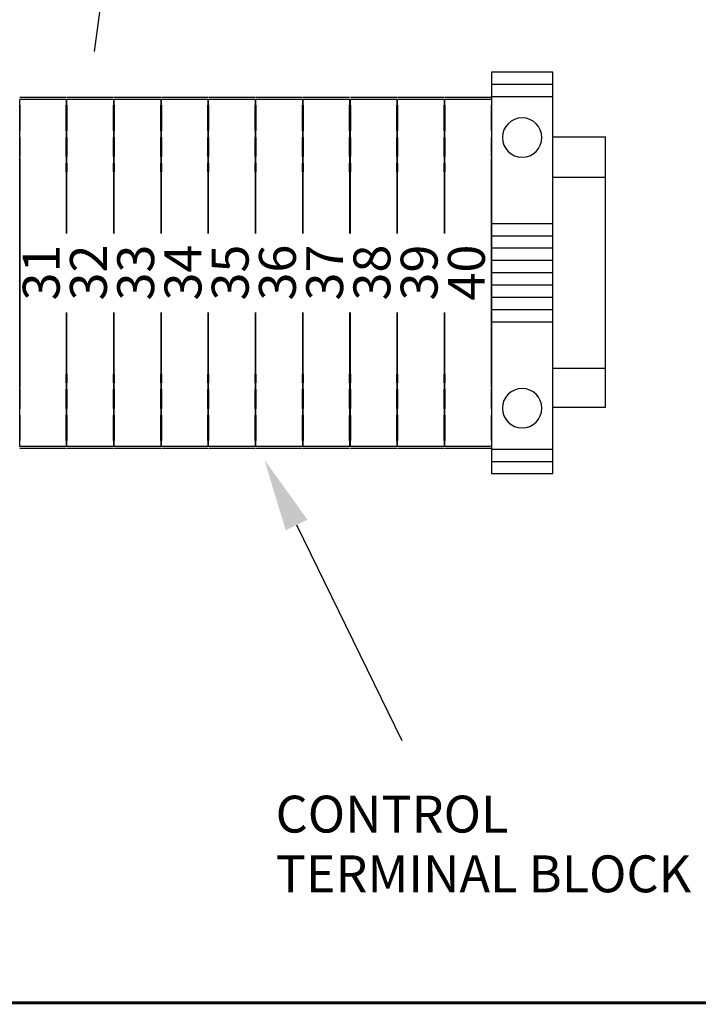
# Model space of a CAD drawing. Extents: x 0 to 101, y 0 to 65.
# Drawn here: x 32 to 42, y 1 to 16 of the extents above; entities that cross this region are included whole.
import ezdxf
from ezdxf.enums import TextEntityAlignment as Align

# ---------------------------------------------------------------- set-up
doc = ezdxf.new("R2010")
doc.units = 0
doc.header["$LTSCALE"] = 1.5
doc.header["$MEASUREMENT"] = 0
doc.layers.get('0').update_dxf_attribs({"linetype": 'CONTINUOUS'})
for name, color, linetype in [('DIN_RAIL', 40, 'CONTINUOUS'), ('PANELPART', 130, 'CONTINUOUS'), ('RA_BORDER', 3, 'CONTINUOUS'), ('TEXT', 2, 'CONTINUOUS')]:
    doc.layers.add(name, color=color, linetype=linetype)
doc.styles.add('ROMANS', font='romans')

# ---------------------------------------------------------------- blocks, each defined once
blk = doc.blocks.new('BDR00000')
at = {"layer": 'RA_BORDER', "linetype": 'Continuous', "const_width": 0.015}
blk.add_lwpolyline([(0.5, 0), (33, 0), (33, 21), (0, 21), (0, 0), (0.5, 0)], dxfattribs=at)
at = {"flags": 1}
for tag, p in [('TEXT1', (24.2332, 22.1732)), ('TEXT2', (24.2332, 21.8732)), ('TEXT3', (24.2332, 21.5732)), ('TEXT4', (24.2332, 21.2732))]:
    blk.add_attdef(tag, text='', height=0.1875, dxfattribs=at).set_placement(p, align=Align.MIDDLE_LEFT)
for tag, p in [('TEXT5', (4.125, -0.25)), ('TEXT6', (12.375, -0.25)), ('TEXT7', (20.625, -0.25)), ('TEXT8', (28.875, -0.25))]:
    blk.add_attdef(tag, text='', height=0.1875).set_placement(p, align=Align.MIDDLE_CENTER)
blk = doc.blocks.new('1492-EA35')
for p, q in [((0, 0.9575), (0.3125, 0.9575)), ((0, 0.895), (0.3125, 0.895)), ((0, 0.25), (0.3125, 0.25)), ((0, 0.1875), (0.3125, 0.1875)), ((0, 0.125), (0.3125, 0.125)), ((0, 0.0625), (0.3125, 0.0625)), ((0, 0), (0.3125, 0)), ((0, -0.0625), (0.3125, -0.0625)), ((0, -0.125), (0.3125, -0.125)), ((0, -0.1875), (0.3125, -0.1875)), ((0, -0.25), (0.3125, -0.25)), ((0.3125, -0.895), (0, -0.895)), ((0.3125, -0.9575), (0, -0.9575))]:
    blk.add_line(p, q)
blk.add_lwpolyline([(0, -1.02), (0, 1.02), (0.3125, 1.02), (0.3125, -1.02)], close=True)
for centre in [(0.15625, 0.6875), (0.15625, -0.6875)]:
    blk.add_circle(centre, 0.1)

msp = doc.modelspace()

# ---------------------------------------------------------------- linework, layer by layer
at = {"layer": 'DIN_RAIL'}
for p, q in [((39.772, 14.203), (40.576, 14.203)), ((40.576, 10.078), (40.576, 14.203)), ((39.772, 13.587), (40.576, 13.587)), ((39.772, 10.677), (40.576, 10.677)), ((39.772, 10.078), (40.576, 10.078))]:
    msp.add_line(p, q, dxfattribs=at)
at = {"layer": 'PANELPART'}
for p, q in [((32.355, 14.802), (31.646, 14.802)), ((33.075, 14.802), (32.366, 14.802)), ((33.795, 14.802), (33.086, 14.802)), ((34.515, 14.802), (33.806, 14.802)), ((35.235, 14.802), (34.526, 14.802)), ((35.955, 14.802), (35.246, 14.802)), ((36.675, 14.802), (35.966, 14.802)), ((37.395, 14.802), (36.686, 14.802)), ((38.115, 14.802), (37.406, 14.802)), ((38.835, 14.802), (38.126, 14.802)), ((31.646, 14.129), (31.646, 14.176)), ((32.355, 14.176), (32.355, 14.129)), ((32.366, 14.129), (32.366, 14.176)), ((33.075, 14.176), (33.075, 14.129)), ((33.086, 14.129), (33.086, 14.176)), ((33.795, 14.176), (33.795, 14.129)), ((33.806, 14.129), (33.806, 14.176)), ((34.515, 14.176), (34.515, 14.129)), ((34.526, 14.129), (34.526, 14.176)), ((35.235, 14.176), (35.235, 14.129)), ((35.246, 14.129), (35.246, 14.176)), ((35.955, 14.176), (35.955, 14.129)), ((35.966, 14.129), (35.966, 14.176)), ((36.675, 14.176), (36.675, 14.129)), ((36.686, 14.129), (36.686, 14.176)), ((37.395, 14.176), (37.395, 14.129)), ((37.406, 14.129), (37.406, 14.176)), ((38.115, 14.176), (38.115, 14.129)), ((38.126, 14.129), (38.126, 14.176)), ((38.835, 14.176), (38.835, 14.129)), ((31.646, 13.544), (31.646, 13.698)), ((32.355, 13.698), (32.355, 13.544)), ((32.366, 13.544), (32.366, 13.698)), ((33.075, 13.698), (33.075, 13.544)), ((33.086, 13.544), (33.086, 13.698)), ((33.795, 13.698), (33.795, 13.544)), ((33.806, 13.544), (33.806, 13.698)), ((34.515, 13.698), (34.515, 13.544)), ((34.526, 13.544), (34.526, 13.698)), ((35.235, 13.698), (35.235, 13.544)), ((35.246, 13.544), (35.246, 13.698)), ((35.955, 13.698), (35.955, 13.544)), ((35.966, 13.544), (35.966, 13.698)), ((36.675, 13.698), (36.675, 13.544)), ((36.686, 13.544), (36.686, 13.698)), ((37.395, 13.698), (37.395, 13.544)), ((37.406, 13.544), (37.406, 13.698)), ((38.115, 13.698), (38.115, 13.544)), ((38.126, 13.544), (38.126, 13.698)), ((38.835, 13.698), (38.835, 13.544)), ((31.646, 13.458), (31.646, 13.512)), ((32.355, 13.512), (32.355, 13.458)), ((32.366, 13.458), (32.366, 13.512)), ((33.075, 13.512), (33.075, 13.458)), ((33.086, 13.458), (33.086, 13.512)), ((33.795, 13.512), (33.795, 13.458)), ((33.806, 13.458), (33.806, 13.512)), ((34.515, 13.512), (34.515, 13.458)), ((34.526, 13.458), (34.526, 13.512)), ((35.235, 13.512), (35.235, 13.458)), ((35.246, 13.458), (35.246, 13.512)), ((35.955, 13.512), (35.955, 13.458)), ((35.966, 13.458), (35.966, 13.512)), ((36.675, 13.512), (36.675, 13.458)), ((36.686, 13.458), (36.686, 13.512)), ((37.395, 13.512), (37.395, 13.458)), ((37.406, 13.458), (37.406, 13.512)), ((38.115, 13.512), (38.115, 13.458)), ((38.126, 13.458), (38.126, 13.512)), ((38.835, 13.512), (38.835, 13.458)), ((31.646, 12.729), (31.646, 13.426)), ((32.355, 13.426), (32.355, 12.729)), ((32.366, 12.729), (32.366, 13.426)), ((33.075, 13.426), (33.075, 12.729)), ((33.086, 12.729), (33.086, 13.426)), ((33.795, 13.426), (33.795, 12.729)), ((33.806, 12.729), (33.806, 13.426)), ((34.515, 13.426), (34.515, 12.729)), ((34.526, 12.729), (34.526, 13.426)), ((35.235, 13.426), (35.235, 12.729)), ((35.246, 12.729), (35.246, 13.426)), ((35.955, 13.426), (35.955, 12.729)), ((35.966, 12.729), (35.966, 13.426)), ((36.675, 13.426), (36.675, 12.729)), ((36.686, 12.729), (36.686, 13.426)), ((37.395, 13.426), (37.395, 12.729)), ((37.406, 12.729), (37.406, 13.426)), ((38.115, 13.426), (38.115, 12.729)), ((38.126, 12.729), (38.126, 13.426)), ((38.835, 13.426), (38.835, 12.729)), ((31.646, 11.713), (31.646, 12.54)), ((38.835, 12.54), (38.835, 11.713)), ((31.646, 10.556), (31.646, 11.524)), ((32.355, 11.524), (32.355, 10.556)), ((32.366, 10.556), (32.366, 11.524)), ((33.075, 11.524), (33.075, 10.556)), ((33.086, 10.556), (33.086, 11.524)), ((33.795, 11.524), (33.795, 10.556)), ((33.806, 10.556), (33.806, 11.524)), ((34.515, 11.524), (34.515, 10.556)), ((34.526, 10.556), (34.526, 11.524)), ((35.235, 11.524), (35.235, 10.556)), ((35.246, 10.556), (35.246, 11.524)), ((35.955, 11.524), (35.955, 10.556)), ((35.966, 10.556), (35.966, 11.524)), ((36.675, 11.524), (36.675, 10.556)), ((36.686, 10.556), (36.686, 11.524)), ((37.395, 11.524), (37.395, 10.556)), ((37.406, 10.556), (37.406, 11.524)), ((38.115, 11.524), (38.115, 10.556)), ((38.126, 10.556), (38.126, 11.524)), ((38.835, 11.524), (38.835, 10.556)), ((31.646, 10.078), (31.646, 10.125)), ((31.646, 9.841), (31.646, 10.078)), ((32.355, 10.125), (32.355, 10.078)), ((32.366, 10.078), (32.366, 10.125)), ((32.366, 9.841), (32.366, 10.078)), ((33.075, 10.125), (33.075, 10.078)), ((33.086, 10.078), (33.086, 10.125)), ((33.086, 9.841), (33.086, 10.078)), ((33.795, 10.125), (33.795, 10.078)), ((33.806, 10.078), (33.806, 10.125)), ((33.806, 9.841), (33.806, 10.078)), ((34.515, 10.125), (34.515, 10.078)), ((34.526, 10.078), (34.526, 10.125)), ((34.526, 9.841), (34.526, 10.078)), ((35.235, 10.125), (35.235, 10.078)), ((35.246, 10.078), (35.246, 10.125)), ((35.246, 9.841), (35.246, 10.078)), ((35.955, 10.125), (35.955, 10.078)), ((35.966, 10.078), (35.966, 10.125)), ((35.966, 9.841), (35.966, 10.078)), ((36.675, 10.125), (36.675, 10.078)), ((36.686, 10.078), (36.686, 10.125)), ((36.686, 9.841), (36.686, 10.078)), ((37.395, 10.125), (37.395, 10.078)), ((37.406, 10.078), (37.406, 10.125)), ((37.406, 9.841), (37.406, 10.078)), ((38.115, 10.125), (38.115, 10.078)), ((38.126, 10.078), (38.126, 10.125)), ((38.126, 9.841), (38.126, 10.078)), ((38.835, 10.125), (38.835, 10.078)), ((32.355, 9.481), (31.646, 9.481)), ((33.075, 9.481), (32.366, 9.481)), ((33.795, 9.481), (33.086, 9.481)), ((34.515, 9.481), (33.806, 9.481)), ((35.235, 9.481), (34.526, 9.481)), ((35.955, 9.481), (35.246, 9.481)), ((36.675, 9.481), (35.966, 9.481)), ((37.395, 9.481), (36.686, 9.481)), ((38.115, 9.481), (37.406, 9.481)), ((38.835, 9.481), (38.126, 9.481)), ((32.355, 9.452), (31.646, 9.452)), ((33.075, 9.452), (32.366, 9.452)), ((33.795, 9.452), (33.086, 9.452)), ((34.515, 9.452), (33.806, 9.452)), ((35.235, 9.452), (34.526, 9.452)), ((35.955, 9.452), (35.246, 9.452)), ((36.675, 9.452), (35.966, 9.452)), ((37.395, 9.452), (36.686, 9.452)), ((38.115, 9.452), (37.406, 9.452)), ((38.835, 9.452), (38.126, 9.452))]:
    msp.add_line(p, q, dxfattribs=at)
at = {"layer": 'PANELPART', "extrusion": (-1.20145e-16, 0.5, 0.866025)}
for p, q in [((32.355, 14.772), (31.646, 14.772)), ((31.646, 14.36), (31.646, 14.772)), ((32.355, 14.772), (32.355, 14.36)), ((33.075, 14.772), (32.366, 14.772)), ((32.366, 14.36), (32.366, 14.772)), ((33.075, 14.772), (33.075, 14.36)), ((33.795, 14.772), (33.086, 14.772)), ((33.086, 14.36), (33.086, 14.772)), ((33.795, 14.772), (33.795, 14.36)), ((34.515, 14.772), (33.806, 14.772)), ((33.806, 14.36), (33.806, 14.772)), ((34.515, 14.772), (34.515, 14.36)), ((35.235, 14.772), (34.526, 14.772)), ((34.526, 14.36), (34.526, 14.772)), ((35.235, 14.772), (35.235, 14.36)), ((35.955, 14.772), (35.246, 14.772)), ((35.246, 14.36), (35.246, 14.772)), ((35.955, 14.772), (35.955, 14.36)), ((35.966, 14.36), (35.966, 14.772)), ((36.675, 14.772), (35.966, 14.772)), ((36.675, 14.772), (36.675, 14.36)), ((37.395, 14.772), (36.686, 14.772)), ((36.686, 14.36), (36.686, 14.772)), ((37.395, 14.772), (37.395, 14.36)), ((37.406, 14.36), (37.406, 14.772)), ((38.115, 14.772), (37.406, 14.772)), ((38.115, 14.772), (38.115, 14.36)), ((38.835, 14.772), (38.126, 14.772)), ((38.126, 14.36), (38.126, 14.772)), ((38.835, 14.772), (38.835, 14.36))]:
    msp.add_line(p, q, dxfattribs=at)
at = {"layer": 'PANELPART', "extrusion": (-2.94261e-32, -1.1783e-16, -1)}
for p, q in [((31.646, 14.684), (31.646, 14.294)), ((32.355, 14.294), (32.355, 14.684)), ((32.366, 14.684), (32.366, 14.294)), ((33.075, 14.294), (33.075, 14.684)), ((33.086, 14.684), (33.086, 14.294)), ((33.795, 14.294), (33.795, 14.684)), ((33.806, 14.684), (33.806, 14.294)), ((34.515, 14.294), (34.515, 14.684)), ((34.526, 14.684), (34.526, 14.294)), ((35.235, 14.294), (35.235, 14.684)), ((35.246, 14.684), (35.246, 14.294)), ((35.955, 14.294), (35.955, 14.684)), ((35.966, 14.684), (35.966, 14.294)), ((36.675, 14.294), (36.675, 14.684)), ((36.686, 14.684), (36.686, 14.294)), ((37.395, 14.294), (37.395, 14.684)), ((37.406, 14.684), (37.406, 14.294)), ((38.115, 14.294), (38.115, 14.684)), ((38.126, 14.684), (38.126, 14.294)), ((38.835, 14.294), (38.835, 14.684)), ((31.646, 14.371), (31.646, 14.355)), ((32.355, 14.355), (32.355, 14.371)), ((32.366, 14.371), (32.366, 14.355)), ((33.075, 14.355), (33.075, 14.371)), ((33.086, 14.371), (33.086, 14.355)), ((33.795, 14.355), (33.795, 14.371)), ((33.806, 14.371), (33.806, 14.355)), ((34.515, 14.355), (34.515, 14.371)), ((34.526, 14.371), (34.526, 14.355)), ((35.235, 14.355), (35.235, 14.371)), ((35.246, 14.371), (35.246, 14.355)), ((35.955, 14.355), (35.955, 14.371)), ((35.966, 14.371), (35.966, 14.355)), ((36.675, 14.355), (36.675, 14.371)), ((36.686, 14.371), (36.686, 14.355)), ((37.395, 14.355), (37.395, 14.371)), ((37.406, 14.371), (37.406, 14.355)), ((38.115, 14.355), (38.115, 14.371)), ((38.126, 14.371), (38.126, 14.355)), ((38.835, 14.355), (38.835, 14.371)), ((31.646, 13.873), (31.646, 10.38)), ((38.835, 10.38), (38.835, 13.873)), ((31.646, 9.959), (31.646, 9.57)), ((32.355, 9.57), (32.355, 9.959)), ((32.366, 9.959), (32.366, 9.57)), ((33.075, 9.57), (33.075, 9.959)), ((33.086, 9.959), (33.086, 9.57)), ((33.795, 9.57), (33.795, 9.959)), ((33.806, 9.959), (33.806, 9.57)), ((34.515, 9.57), (34.515, 9.959)), ((34.526, 9.959), (34.526, 9.57)), ((35.235, 9.57), (35.235, 9.959)), ((35.246, 9.959), (35.246, 9.57)), ((35.955, 9.57), (35.955, 9.959)), ((35.966, 9.959), (35.966, 9.57)), ((36.675, 9.57), (36.675, 9.959)), ((36.686, 9.959), (36.686, 9.57)), ((37.395, 9.57), (37.395, 9.959)), ((37.406, 9.959), (37.406, 9.57)), ((38.115, 9.57), (38.115, 9.959)), ((38.126, 9.959), (38.126, 9.57)), ((38.835, 9.57), (38.835, 9.959))]:
    msp.add_line(p, q, dxfattribs=at)
at = {"layer": 'PANELPART', "extrusion": (-2.09427e-17, 0.087156, 0.996195)}
for p, q in [((31.646, 14.312), (31.646, 14.489)), ((32.355, 14.489), (32.355, 14.312)), ((32.366, 14.312), (32.366, 14.489)), ((33.075, 14.489), (33.075, 14.312)), ((33.086, 14.312), (33.086, 14.489)), ((33.795, 14.489), (33.795, 14.312)), ((33.806, 14.312), (33.806, 14.489)), ((34.515, 14.489), (34.515, 14.312)), ((34.526, 14.312), (34.526, 14.489)), ((35.235, 14.489), (35.235, 14.312)), ((35.246, 14.312), (35.246, 14.489)), ((35.955, 14.489), (35.955, 14.312)), ((35.966, 14.312), (35.966, 14.489)), ((36.675, 14.489), (36.675, 14.312)), ((36.686, 14.312), (36.686, 14.489)), ((37.395, 14.489), (37.395, 14.312)), ((37.406, 14.312), (37.406, 14.489)), ((38.115, 14.489), (38.115, 14.312)), ((38.126, 14.312), (38.126, 14.489)), ((38.835, 14.489), (38.835, 14.312))]:
    msp.add_line(p, q, dxfattribs=at)
at = {"layer": 'PANELPART', "extrusion": (8.21841e-17, -0.34202, 0.939693)}
for p, q in [((31.646, 14.179), (31.646, 14.312)), ((32.355, 14.312), (32.355, 14.179)), ((32.366, 14.179), (32.366, 14.312)), ((33.075, 14.312), (33.075, 14.179)), ((33.086, 14.179), (33.086, 14.312)), ((33.795, 14.312), (33.795, 14.179)), ((33.806, 14.179), (33.806, 14.312)), ((34.515, 14.312), (34.515, 14.179)), ((34.526, 14.179), (34.526, 14.312)), ((35.235, 14.312), (35.235, 14.179)), ((35.246, 14.179), (35.246, 14.312)), ((35.955, 14.312), (35.955, 14.179)), ((35.966, 14.179), (35.966, 14.312)), ((36.675, 14.312), (36.675, 14.179)), ((36.686, 14.179), (36.686, 14.312)), ((37.395, 14.312), (37.395, 14.179)), ((37.406, 14.179), (37.406, 14.312)), ((38.115, 14.312), (38.115, 14.179)), ((38.126, 14.179), (38.126, 14.312)), ((38.835, 14.312), (38.835, 14.179))]:
    msp.add_line(p, q, dxfattribs=at)
at = {"layer": 'PANELPART', "extrusion": (-2.29791e-16, 0.956305, 0.292372)}
for p, q in [((31.646, 14.186), (31.646, 14.306)), ((32.355, 14.306), (32.355, 14.186)), ((32.366, 14.186), (32.366, 14.306)), ((33.075, 14.306), (33.075, 14.186)), ((33.086, 14.186), (33.086, 14.306)), ((33.795, 14.306), (33.795, 14.186)), ((33.806, 14.186), (33.806, 14.306)), ((34.515, 14.306), (34.515, 14.186)), ((34.526, 14.186), (34.526, 14.306)), ((35.235, 14.306), (35.235, 14.186)), ((35.246, 14.186), (35.246, 14.306)), ((35.955, 14.306), (35.955, 14.186)), ((35.966, 14.186), (35.966, 14.306)), ((36.675, 14.306), (36.675, 14.186)), ((36.686, 14.186), (36.686, 14.306)), ((37.395, 14.306), (37.395, 14.186)), ((37.406, 14.186), (37.406, 14.306)), ((38.115, 14.306), (38.115, 14.186)), ((38.126, 14.186), (38.126, 14.306)), ((38.835, 14.306), (38.835, 14.186))]:
    msp.add_line(p, q, dxfattribs=at)
at = {"layer": 'PANELPART', "extrusion": (2.08098e-16, -0.866025, -0.5)}
for p, q in [((31.646, 14.192), (31.646, 14.093)), ((31.646, 14.176), (31.646, 13.9)), ((32.355, 14.093), (32.355, 14.192)), ((32.355, 13.9), (32.355, 14.176)), ((32.366, 14.192), (32.366, 14.093)), ((32.366, 14.176), (32.366, 13.9)), ((33.075, 14.093), (33.075, 14.192)), ((33.075, 13.9), (33.075, 14.176)), ((33.086, 14.192), (33.086, 14.093)), ((33.086, 14.176), (33.086, 13.9)), ((33.795, 14.093), (33.795, 14.192)), ((33.795, 13.9), (33.795, 14.176)), ((33.806, 14.192), (33.806, 14.093)), ((33.806, 14.176), (33.806, 13.9)), ((34.515, 14.093), (34.515, 14.192)), ((34.515, 13.9), (34.515, 14.176)), ((34.526, 14.192), (34.526, 14.093)), ((34.526, 14.176), (34.526, 13.9)), ((35.235, 14.093), (35.235, 14.192)), ((35.235, 13.9), (35.235, 14.176)), ((35.246, 14.192), (35.246, 14.093)), ((35.246, 14.176), (35.246, 13.9)), ((35.955, 14.093), (35.955, 14.192)), ((35.955, 13.9), (35.955, 14.176)), ((35.966, 14.192), (35.966, 14.093)), ((35.966, 14.176), (35.966, 13.9)), ((36.675, 14.093), (36.675, 14.192)), ((36.675, 13.9), (36.675, 14.176)), ((36.686, 14.192), (36.686, 14.093)), ((36.686, 14.176), (36.686, 13.9)), ((37.395, 14.093), (37.395, 14.192)), ((37.395, 13.9), (37.395, 14.176)), ((37.406, 14.192), (37.406, 14.093)), ((37.406, 14.176), (37.406, 13.9)), ((38.115, 14.093), (38.115, 14.192)), ((38.115, 13.9), (38.115, 14.176)), ((38.126, 14.192), (38.126, 14.093)), ((38.126, 14.176), (38.126, 13.9)), ((38.835, 14.093), (38.835, 14.192)), ((38.835, 13.9), (38.835, 14.176))]:
    msp.add_line(p, q, dxfattribs=at)
at = {"layer": 'PANELPART', "extrusion": (-2.25799e-16, 0.939693, 0.34202)}
for p, q in [((31.646, 13.67), (31.646, 14.179)), ((32.355, 14.179), (32.355, 13.67)), ((32.366, 13.67), (32.366, 14.179)), ((33.075, 14.179), (33.075, 13.67)), ((33.086, 13.67), (33.086, 14.179)), ((33.795, 14.179), (33.795, 13.67)), ((33.806, 13.67), (33.806, 14.179)), ((34.515, 14.179), (34.515, 13.67)), ((34.526, 13.67), (34.526, 14.179)), ((35.235, 14.179), (35.235, 13.67)), ((35.246, 13.67), (35.246, 14.179)), ((35.955, 14.179), (35.955, 13.67)), ((35.966, 13.67), (35.966, 14.179)), ((36.675, 14.179), (36.675, 13.67)), ((36.686, 13.67), (36.686, 14.179)), ((37.395, 14.179), (37.395, 13.67)), ((37.406, 13.67), (37.406, 14.179)), ((38.115, 14.179), (38.115, 13.67)), ((38.126, 13.67), (38.126, 14.179)), ((38.835, 14.179), (38.835, 13.67))]:
    msp.add_line(p, q, dxfattribs=at)
at = {"layer": 'PANELPART', "extrusion": (-2.08098e-16, 0.866025, 0.5)}
for p, q in [((31.646, 13.696), (31.646, 13.904)), ((32.355, 13.904), (32.355, 13.696)), ((32.366, 13.696), (32.366, 13.904)), ((33.075, 13.904), (33.075, 13.696)), ((33.086, 13.696), (33.086, 13.904)), ((33.795, 13.904), (33.795, 13.696)), ((33.806, 13.696), (33.806, 13.904)), ((34.515, 13.904), (34.515, 13.696)), ((34.526, 13.696), (34.526, 13.904)), ((35.235, 13.904), (35.235, 13.696)), ((35.246, 13.696), (35.246, 13.904)), ((35.955, 13.904), (35.955, 13.696)), ((35.966, 13.696), (35.966, 13.904)), ((36.675, 13.904), (36.675, 13.696)), ((36.686, 13.696), (36.686, 13.904)), ((37.395, 13.904), (37.395, 13.696)), ((37.406, 13.696), (37.406, 13.904)), ((38.115, 13.904), (38.115, 13.696)), ((38.126, 13.696), (38.126, 13.904)), ((38.835, 13.904), (38.835, 13.696))]:
    msp.add_line(p, q, dxfattribs=at)
at = {"layer": 'PANELPART', "extrusion": (-8.21841e-17, 0.34202, -0.939693)}
for p, q in [((31.646, 13.802), (31.646, 13.67)), ((32.355, 13.67), (32.355, 13.802)), ((32.366, 13.802), (32.366, 13.67)), ((33.075, 13.67), (33.075, 13.802)), ((33.086, 13.802), (33.086, 13.67)), ((33.795, 13.67), (33.795, 13.802)), ((33.806, 13.802), (33.806, 13.67)), ((34.515, 13.67), (34.515, 13.802)), ((34.526, 13.802), (34.526, 13.67)), ((35.235, 13.67), (35.235, 13.802)), ((35.246, 13.802), (35.246, 13.67)), ((35.955, 13.67), (35.955, 13.802)), ((35.966, 13.802), (35.966, 13.67)), ((36.675, 13.67), (36.675, 13.802)), ((36.686, 13.802), (36.686, 13.67)), ((37.395, 13.67), (37.395, 13.802)), ((37.406, 13.802), (37.406, 13.67)), ((38.115, 13.67), (38.115, 13.802)), ((38.126, 13.802), (38.126, 13.67)), ((38.835, 13.67), (38.835, 13.802))]:
    msp.add_line(p, q, dxfattribs=at)
at = {"layer": 'PANELPART', "extrusion": (-2.32103e-16, 0.965926, 0.258819)}
for p, q in [((31.646, 13.512), (31.646, 13.544)), ((32.355, 13.544), (32.355, 13.512)), ((32.366, 13.512), (32.366, 13.544)), ((33.075, 13.544), (33.075, 13.512)), ((33.086, 13.512), (33.086, 13.544)), ((33.795, 13.544), (33.795, 13.512)), ((33.806, 13.512), (33.806, 13.544)), ((34.515, 13.544), (34.515, 13.512)), ((34.526, 13.512), (34.526, 13.544)), ((35.235, 13.544), (35.235, 13.512)), ((35.246, 13.512), (35.246, 13.544)), ((35.955, 13.544), (35.955, 13.512)), ((35.966, 13.512), (35.966, 13.544)), ((36.675, 13.544), (36.675, 13.512)), ((36.686, 13.512), (36.686, 13.544)), ((37.395, 13.544), (37.395, 13.512)), ((37.406, 13.512), (37.406, 13.544)), ((38.115, 13.544), (38.115, 13.512)), ((38.126, 13.512), (38.126, 13.544)), ((38.835, 13.544), (38.835, 13.512))]:
    msp.add_line(p, q, dxfattribs=at)
at = {"layer": 'PANELPART', "extrusion": (2.32103e-16, -0.965926, 0.258819)}
for p, q in [((31.646, 13.426), (31.646, 13.458)), ((32.355, 13.458), (32.355, 13.426)), ((32.366, 13.426), (32.366, 13.458)), ((33.075, 13.458), (33.075, 13.426)), ((33.086, 13.426), (33.086, 13.458)), ((33.795, 13.458), (33.795, 13.426)), ((33.806, 13.426), (33.806, 13.458)), ((34.515, 13.458), (34.515, 13.426)), ((34.526, 13.426), (34.526, 13.458)), ((35.235, 13.458), (35.235, 13.426)), ((35.246, 13.426), (35.246, 13.458)), ((35.955, 13.458), (35.955, 13.426)), ((35.966, 13.426), (35.966, 13.458)), ((36.675, 13.458), (36.675, 13.426)), ((36.686, 13.426), (36.686, 13.458)), ((37.395, 13.458), (37.395, 13.426)), ((37.406, 13.426), (37.406, 13.458)), ((38.115, 13.458), (38.115, 13.426)), ((38.126, 13.426), (38.126, 13.458)), ((38.835, 13.458), (38.835, 13.426))]:
    msp.add_line(p, q, dxfattribs=at)
at = {"layer": 'PANELPART', "extrusion": (8.21841e-17, -0.34202, -0.939693)}
for p, q in [((31.646, 10.584), (31.646, 10.452)), ((32.355, 10.452), (32.355, 10.584)), ((32.366, 10.584), (32.366, 10.452)), ((33.075, 10.452), (33.075, 10.584)), ((33.086, 10.584), (33.086, 10.452)), ((33.795, 10.452), (33.795, 10.584)), ((33.806, 10.584), (33.806, 10.452)), ((34.515, 10.452), (34.515, 10.584)), ((34.526, 10.584), (34.526, 10.452)), ((35.235, 10.452), (35.235, 10.584)), ((35.246, 10.584), (35.246, 10.452)), ((35.955, 10.452), (35.955, 10.584)), ((35.966, 10.584), (35.966, 10.452)), ((36.675, 10.452), (36.675, 10.584)), ((36.686, 10.584), (36.686, 10.452)), ((37.395, 10.452), (37.395, 10.584)), ((37.406, 10.584), (37.406, 10.452)), ((38.115, 10.452), (38.115, 10.584)), ((38.126, 10.584), (38.126, 10.452)), ((38.835, 10.452), (38.835, 10.584))]:
    msp.add_line(p, q, dxfattribs=at)
at = {"layer": 'PANELPART', "extrusion": (2.25799e-16, -0.939693, 0.34202)}
for p, q in [((31.646, 10.075), (31.646, 10.584)), ((32.355, 10.584), (32.355, 10.075)), ((32.366, 10.075), (32.366, 10.584)), ((33.075, 10.584), (33.075, 10.075)), ((33.086, 10.075), (33.086, 10.584)), ((33.795, 10.584), (33.795, 10.075)), ((33.806, 10.075), (33.806, 10.584)), ((34.515, 10.584), (34.515, 10.075)), ((34.526, 10.075), (34.526, 10.584)), ((35.235, 10.584), (35.235, 10.075)), ((35.246, 10.075), (35.246, 10.584)), ((35.955, 10.584), (35.955, 10.075)), ((35.966, 10.075), (35.966, 10.584)), ((36.675, 10.584), (36.675, 10.075)), ((36.686, 10.075), (36.686, 10.584)), ((37.395, 10.584), (37.395, 10.075)), ((37.406, 10.075), (37.406, 10.584)), ((38.115, 10.584), (38.115, 10.075)), ((38.126, 10.075), (38.126, 10.584)), ((38.835, 10.584), (38.835, 10.075))]:
    msp.add_line(p, q, dxfattribs=at)
at = {"layer": 'PANELPART', "extrusion": (2.08098e-16, -0.866025, 0.5)}
for p, q in [((31.646, 10.35), (31.646, 10.558)), ((32.355, 10.558), (32.355, 10.35)), ((32.366, 10.35), (32.366, 10.558)), ((33.075, 10.558), (33.075, 10.35)), ((33.086, 10.35), (33.086, 10.558)), ((33.795, 10.558), (33.795, 10.35)), ((33.806, 10.35), (33.806, 10.558)), ((34.515, 10.558), (34.515, 10.35)), ((34.526, 10.35), (34.526, 10.558)), ((35.235, 10.558), (35.235, 10.35)), ((35.246, 10.35), (35.246, 10.558)), ((35.955, 10.558), (35.955, 10.35)), ((35.966, 10.35), (35.966, 10.558)), ((36.675, 10.558), (36.675, 10.35)), ((36.686, 10.35), (36.686, 10.558)), ((37.395, 10.558), (37.395, 10.35)), ((37.406, 10.35), (37.406, 10.558)), ((38.115, 10.558), (38.115, 10.35)), ((38.126, 10.35), (38.126, 10.558)), ((38.835, 10.558), (38.835, 10.35))]:
    msp.add_line(p, q, dxfattribs=at)
at = {"layer": 'PANELPART', "extrusion": (-2.08098e-16, 0.866025, -0.5)}
for p, q in [((31.646, 10.353), (31.646, 10.078)), ((32.355, 10.078), (32.355, 10.353)), ((32.366, 10.353), (32.366, 10.078)), ((33.075, 10.078), (33.075, 10.353)), ((33.086, 10.353), (33.086, 10.078)), ((33.795, 10.078), (33.795, 10.353)), ((33.806, 10.353), (33.806, 10.078)), ((34.515, 10.078), (34.515, 10.353)), ((34.526, 10.353), (34.526, 10.078)), ((35.235, 10.078), (35.235, 10.353)), ((35.246, 10.353), (35.246, 10.078)), ((35.955, 10.078), (35.955, 10.353)), ((35.966, 10.353), (35.966, 10.078)), ((36.675, 10.078), (36.675, 10.353)), ((36.686, 10.353), (36.686, 10.078)), ((37.395, 10.078), (37.395, 10.353)), ((37.406, 10.353), (37.406, 10.078)), ((38.115, 10.078), (38.115, 10.353)), ((38.126, 10.353), (38.126, 10.078)), ((38.835, 10.078), (38.835, 10.353)), ((31.646, 10.16), (31.646, 10.062)), ((32.355, 10.062), (32.355, 10.16)), ((32.366, 10.16), (32.366, 10.062)), ((33.075, 10.062), (33.075, 10.16)), ((33.086, 10.16), (33.086, 10.062)), ((33.795, 10.062), (33.795, 10.16)), ((33.806, 10.16), (33.806, 10.062)), ((34.515, 10.062), (34.515, 10.16)), ((34.526, 10.16), (34.526, 10.062)), ((35.235, 10.062), (35.235, 10.16)), ((35.246, 10.16), (35.246, 10.062)), ((35.955, 10.062), (35.955, 10.16)), ((35.966, 10.16), (35.966, 10.062)), ((36.675, 10.062), (36.675, 10.16)), ((36.686, 10.16), (36.686, 10.062)), ((37.395, 10.062), (37.395, 10.16)), ((37.406, 10.16), (37.406, 10.062)), ((38.115, 10.062), (38.115, 10.16)), ((38.126, 10.16), (38.126, 10.062)), ((38.835, 10.062), (38.835, 10.16))]:
    msp.add_line(p, q, dxfattribs=at)
at = {"layer": 'PANELPART', "extrusion": (-8.21841e-17, 0.34202, 0.939693)}
for p, q in [((31.646, 9.942), (31.646, 10.075)), ((32.355, 10.075), (32.355, 9.942)), ((32.366, 9.942), (32.366, 10.075)), ((33.075, 10.075), (33.075, 9.942)), ((33.086, 9.942), (33.086, 10.075)), ((33.795, 10.075), (33.795, 9.942)), ((33.806, 9.942), (33.806, 10.075)), ((34.515, 10.075), (34.515, 9.942)), ((34.526, 9.942), (34.526, 10.075)), ((35.235, 10.075), (35.235, 9.942)), ((35.246, 9.942), (35.246, 10.075)), ((35.955, 10.075), (35.955, 9.942)), ((35.966, 9.942), (35.966, 10.075)), ((36.675, 10.075), (36.675, 9.942)), ((36.686, 9.942), (36.686, 10.075)), ((37.395, 10.075), (37.395, 9.942)), ((37.406, 9.942), (37.406, 10.075)), ((38.115, 10.075), (38.115, 9.942)), ((38.126, 9.942), (38.126, 10.075)), ((38.835, 10.075), (38.835, 9.942))]:
    msp.add_line(p, q, dxfattribs=at)
at = {"layer": 'PANELPART', "extrusion": (2.29791e-16, -0.956305, 0.292372)}
for p, q in [((31.646, 9.947), (31.646, 10.068)), ((32.355, 10.068), (32.355, 9.947)), ((32.366, 9.947), (32.366, 10.068)), ((33.075, 10.068), (33.075, 9.947)), ((33.086, 9.947), (33.086, 10.068)), ((33.795, 10.068), (33.795, 9.947)), ((33.806, 9.947), (33.806, 10.068)), ((34.515, 10.068), (34.515, 9.947)), ((34.526, 9.947), (34.526, 10.068)), ((35.235, 10.068), (35.235, 9.947)), ((35.246, 9.947), (35.246, 10.068)), ((35.955, 10.068), (35.955, 9.947)), ((35.966, 9.947), (35.966, 10.068)), ((36.675, 10.068), (36.675, 9.947)), ((36.686, 9.947), (36.686, 10.068)), ((37.395, 10.068), (37.395, 9.947)), ((37.406, 9.947), (37.406, 10.068)), ((38.115, 10.068), (38.115, 9.947)), ((38.126, 9.947), (38.126, 10.068)), ((38.835, 10.068), (38.835, 9.947))]:
    msp.add_line(p, q, dxfattribs=at)
at = {"layer": 'PANELPART', "extrusion": (2.09427e-17, -0.087156, 0.996195)}
for p, q in [((31.646, 9.765), (31.646, 9.942)), ((32.355, 9.942), (32.355, 9.765)), ((32.366, 9.765), (32.366, 9.942)), ((33.075, 9.942), (33.075, 9.765)), ((33.086, 9.765), (33.086, 9.942)), ((33.795, 9.942), (33.795, 9.765)), ((33.806, 9.765), (33.806, 9.942)), ((34.515, 9.942), (34.515, 9.765)), ((34.526, 9.765), (34.526, 9.942)), ((35.235, 9.942), (35.235, 9.765)), ((35.246, 9.765), (35.246, 9.942)), ((35.955, 9.942), (35.955, 9.765)), ((35.966, 9.765), (35.966, 9.942)), ((36.675, 9.942), (36.675, 9.765)), ((36.686, 9.765), (36.686, 9.942)), ((37.395, 9.942), (37.395, 9.765)), ((37.406, 9.765), (37.406, 9.942)), ((38.115, 9.942), (38.115, 9.765)), ((38.126, 9.765), (38.126, 9.942)), ((38.835, 9.942), (38.835, 9.765))]:
    msp.add_line(p, q, dxfattribs=at)
at = {"layer": 'PANELPART', "extrusion": (8.11731e-29, -3.38053e-13, -1)}
for p, q in [((31.646, 9.898), (31.646, 9.883)), ((32.355, 9.883), (32.355, 9.898)), ((32.366, 9.898), (32.366, 9.883)), ((33.075, 9.883), (33.075, 9.898)), ((33.086, 9.898), (33.086, 9.883)), ((33.795, 9.883), (33.795, 9.898)), ((33.806, 9.898), (33.806, 9.883)), ((34.515, 9.883), (34.515, 9.898)), ((34.526, 9.898), (34.526, 9.883)), ((35.235, 9.883), (35.235, 9.898)), ((35.246, 9.898), (35.246, 9.883)), ((35.955, 9.883), (35.955, 9.898)), ((35.966, 9.898), (35.966, 9.883)), ((36.675, 9.883), (36.675, 9.898)), ((36.686, 9.898), (36.686, 9.883)), ((37.395, 9.883), (37.395, 9.898)), ((37.406, 9.898), (37.406, 9.883)), ((38.115, 9.883), (38.115, 9.898)), ((38.126, 9.898), (38.126, 9.883)), ((38.835, 9.883), (38.835, 9.898))]:
    msp.add_line(p, q, dxfattribs=at)
at = {"layer": 'PANELPART', "extrusion": (1.20145e-16, -0.5, 0.866025)}
for p, q in [((31.646, 9.481), (31.646, 9.894)), ((32.355, 9.894), (32.355, 9.481)), ((32.366, 9.481), (32.366, 9.894)), ((33.075, 9.894), (33.075, 9.481)), ((33.086, 9.481), (33.086, 9.894)), ((33.795, 9.894), (33.795, 9.481)), ((33.806, 9.481), (33.806, 9.894)), ((34.515, 9.894), (34.515, 9.481)), ((34.526, 9.481), (34.526, 9.894)), ((35.235, 9.894), (35.235, 9.481)), ((35.246, 9.481), (35.246, 9.894)), ((35.955, 9.894), (35.955, 9.481)), ((35.966, 9.481), (35.966, 9.894)), ((36.675, 9.894), (36.675, 9.481)), ((36.686, 9.481), (36.686, 9.894)), ((37.395, 9.894), (37.395, 9.481)), ((37.406, 9.481), (37.406, 9.894)), ((38.115, 9.894), (38.115, 9.481)), ((38.126, 9.481), (38.126, 9.894)), ((38.835, 9.894), (38.835, 9.481))]:
    msp.add_line(p, q, dxfattribs=at)
at = {"layer": 'PANELPART'}
msp.add_lwpolyline([(31.646, 12.658), (31.646, 12.658), (31.646, 11.595), (31.646, 11.595), (31.646, 10.887), (31.646, 10.887), (31.646, 10.727), (31.646, 10.727), (31.646, 10.887), (31.646, 10.887), (31.646, 11.595), (31.646, 11.595), (31.646, 12.658), (31.646, 12.658), (31.646, 13.367), (31.646, 13.367), (31.646, 13.526), (31.646, 13.526), (31.646, 13.367), (31.646, 13.367)], close=True, dxfattribs=at)
at = {"layer": 'TEXT'}
for p, q in [((36.883, 45.994), (32.781, 15.5)), ((35.866, 8.285), (37.469, 4.999))]:
    msp.add_line(p, q, dxfattribs=at)
msp.add_solid([(36.032, 8.366), (35.7, 8.203), (35.375, 9.28)], dxfattribs=at)

# ---------------------------------------------------------------- block references
at = {"xscale": 3, "yscale": 3, "zscale": 3}
msp.add_blockref('BDR00000', (1, 1), dxfattribs=at)
at = {"layer": 'PANELPART', "xscale": -3, "yscale": 3, "zscale": 3}
msp.add_blockref('1492-EA35', (39.772, 12.127), dxfattribs=at)

# ---------------------------------------------------------------- texts
at = {"layer": 'TEXT', "style": 'ROMANS'}
for s, p in [('31', (31.974, 12.132)), ('32', (32.694, 12.132)), ('33', (33.414, 12.132)), ('34', (34.134, 12.132)), ('35', (34.854, 12.132)), ('36', (35.574, 12.132)), ('37', (36.294, 12.132)), ('38', (37.014, 12.132)), ('39', (37.734, 12.132)), ('40', (38.454, 12.132))]:
    msp.add_text(s, height=0.5625, rotation=90, dxfattribs=at).set_placement(p, align=Align.MIDDLE_CENTER)
for s, p in [('CONTROL', (35.547, 3.596)), ('TERMINAL BLOCK', (35.547, 2.685))]:
    msp.add_text(s, height=0.5625, dxfattribs=at).set_placement(p)

doc.saveas('drawing.dxf')
